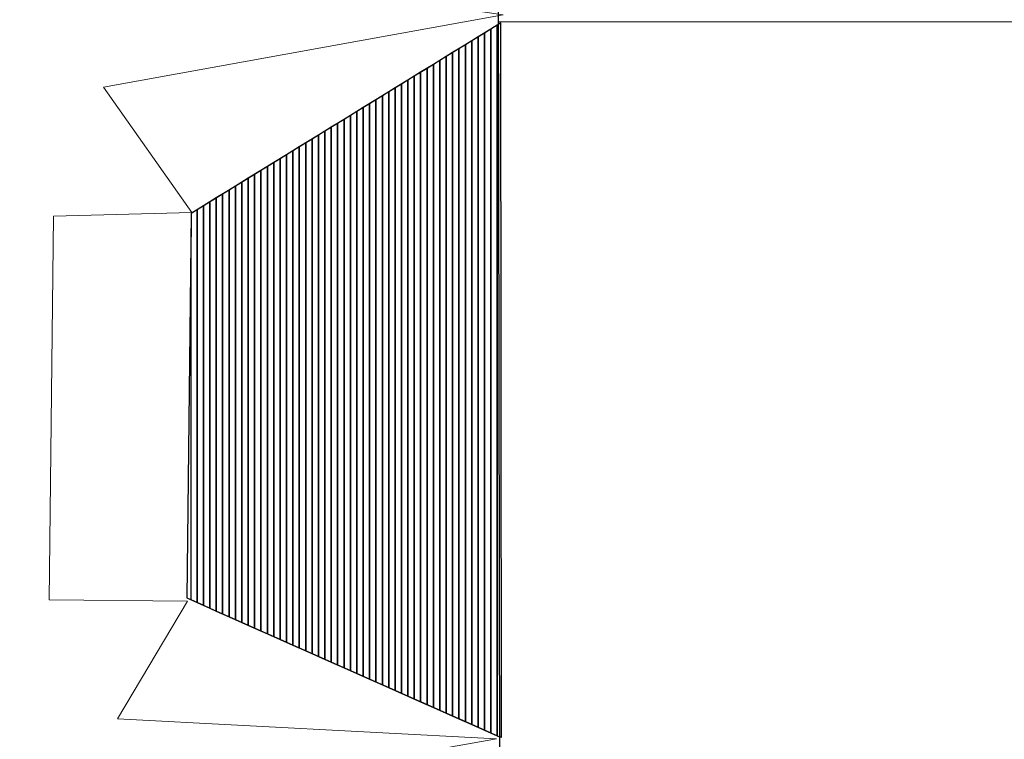
# Model space of a CAD drawing. Units: centimetres. Extents: x -10 to 33, y -40 to 89.
# Drawn here: x -7 to 0, y -7 to -2 of the extents above; entities that cross this region are included whole.
import ezdxf
from ezdxf.lldxf.tags import DXFTag

# ---------------------------------------------------------------- set-up
doc = ezdxf.new("R2010")
doc.units = ezdxf.units.CM
doc.header["$MEASUREMENT"] = 0
doc.layers.add('Layer 1', color=7, linetype='Continuous')
tags = doc.linetypes.add('New Line4', pattern=[0.2, 0.1, -0.1]).pattern_tags.tags
tags[6:7] = [DXFTag(74, 4), DXFTag(75, 0), DXFTag(340, '0'), DXFTag(46, 1.0), DXFTag(50, 0.0), DXFTag(44, 0.0), DXFTag(45, 0.0)]
tags[4:5] = [DXFTag(74, 4), DXFTag(75, 0), DXFTag(340, '0'), DXFTag(46, 1.0), DXFTag(50, 0.0), DXFTag(44, 0.0), DXFTag(45, 0.0)]
tags = doc.linetypes.add('New Line6', pattern=[2.6, 0.5, -1, 0.1, -1]).pattern_tags.tags
tags[10:11] = [DXFTag(74, 4), DXFTag(75, 0), DXFTag(340, '0'), DXFTag(46, 1.0), DXFTag(50, 0.0), DXFTag(44, 0.0), DXFTag(45, 0.0)]
tags[8:9] = [DXFTag(74, 4), DXFTag(75, 0), DXFTag(340, '0'), DXFTag(46, 1.0), DXFTag(50, 0.0), DXFTag(44, 0.0), DXFTag(45, 0.0)]
tags[6:7] = [DXFTag(74, 4), DXFTag(75, 0), DXFTag(340, '0'), DXFTag(46, 1.0), DXFTag(50, 0.0), DXFTag(44, 0.0), DXFTag(45, 0.0)]
tags[4:5] = [DXFTag(74, 4), DXFTag(75, 0), DXFTag(340, '0'), DXFTag(46, 1.0), DXFTag(50, 0.0), DXFTag(44, 0.0), DXFTag(45, 0.0)]

msp = doc.modelspace()

# ---------------------------------------------------------------- linework, layer by layer
at = {"layer": 'Layer 1', "color": 7}
for points, knots in [([(4.13154, 11.09305), (4.13154, 11.09305), (-3.64724, 11.04935), (-3.64724, 11.04935), (-3.64724, 11.04935), (-3.64724, 11.04935), (-3.6064, -12.42346), (-3.6064, -12.42346), (-3.6064, -12.42346), (-3.6064, -12.42346), (4.09105, -12.40593), (4.09105, -12.40593), (4.09105, -12.40593), (4.09105, -12.40593), (4.13154, 11.09305), (4.13154, 11.09305)], [0, 0, 0, 0, 0.25, 0.25, 0.25, 0.25, 0.5, 0.5, 0.5, 0.5, 0.75, 0.75, 0.75, 0.75, 1, 1, 1, 1]), ([(-5.87481, -6.42401), (-5.87481, -6.42401), (-5.87481, -3.25548), (-5.87481, -3.25548), (-5.87481, -3.25548), (-5.87481, -3.25548), (-5.77524, -3.19423), (-5.77524, -3.19423), (-5.77524, -3.19423), (-5.77524, -3.19423), (-5.77524, -6.46825), (-5.77524, -6.46825), (-5.77524, -6.46825), (-5.77524, -6.46825), (-5.87481, -6.42401), (-5.87481, -6.42401)], [0, 0, 0, 0, 0.25, 0.25, 0.25, 0.25, 0.5, 0.5, 0.5, 0.5, 0.75, 0.75, 0.75, 0.75, 1, 1, 1, 1]), ([(-5.82502, -6.44613), (-5.82502, -6.44613), (-5.82502, -3.22485), (-5.82502, -3.22485), (-5.82502, -3.22485), (-5.82502, -3.22485), (-5.72546, -3.1636), (-5.72546, -3.1636), (-5.72546, -3.1636), (-5.72546, -3.1636), (-5.72546, -6.49037), (-5.72546, -6.49037), (-5.72546, -6.49037), (-5.72546, -6.49037), (-5.82502, -6.44613), (-5.82502, -6.44613)], [0, 0, 0, 0, 0.25, 0.25, 0.25, 0.25, 0.5, 0.5, 0.5, 0.5, 0.75, 0.75, 0.75, 0.75, 1, 1, 1, 1]), ([(-6.02416, -6.35766), (-6.02416, -6.35766), (-6.02416, -3.71467), (-6.02416, -3.71467), (-6.02416, -3.71467), (-6.02416, -3.71467), (-6.01994, -3.34477), (-6.01994, -3.34477), (-6.01994, -3.34477), (-6.01994, -3.34477), (-5.92459, -3.28611), (-5.92459, -3.28611), (-5.92459, -3.28611), (-5.92459, -3.28611), (-5.92459, -6.4019), (-5.92459, -6.4019), (-5.92459, -6.4019), (-5.92459, -6.4019), (-6.02416, -6.35766), (-6.02416, -6.35766)], [0, 0, 0, 0, 0.2, 0.2, 0.2, 0.2, 0.4, 0.4, 0.4, 0.4, 0.6, 0.6, 0.6, 0.6, 0.8, 0.8, 0.8, 0.8, 1, 1, 1, 1]), ([(-5.97438, -6.37977), (-5.97438, -6.37977), (-5.97438, -3.31674), (-5.97438, -3.31674), (-5.97438, -3.31674), (-5.97438, -3.31674), (-5.87481, -3.25548), (-5.87481, -3.25548), (-5.87481, -3.25548), (-5.87481, -3.25548), (-5.87481, -6.42401), (-5.87481, -6.42401), (-5.87481, -6.42401), (-5.87481, -6.42401), (-5.97438, -6.37977), (-5.97438, -6.37977)], [0, 0, 0, 0, 0.25, 0.25, 0.25, 0.25, 0.5, 0.5, 0.5, 0.5, 0.75, 0.75, 0.75, 0.75, 1, 1, 1, 1]), ([(-5.92459, -6.4019), (-5.92459, -6.4019), (-5.92459, -3.28611), (-5.92459, -3.28611), (-5.92459, -3.28611), (-5.92459, -3.28611), (-5.82502, -3.22485), (-5.82502, -3.22485), (-5.82502, -3.22485), (-5.82502, -3.22485), (-5.82502, -6.44613), (-5.82502, -6.44613), (-5.82502, -6.44613), (-5.82502, -6.44613), (-5.92459, -6.4019), (-5.92459, -6.4019)], [0, 0, 0, 0, 0.25, 0.25, 0.25, 0.25, 0.5, 0.5, 0.5, 0.5, 0.75, 0.75, 0.75, 0.75, 1, 1, 1, 1]), ([(-5.97438, -3.31674), (-5.97438, -3.31674), (-5.97438, -6.37977), (-5.97438, -6.37977), (-5.97438, -6.37977), (-5.97438, -6.37977), (-6.05416, -6.34433), (-6.05416, -6.34433), (-6.05416, -6.34433), (-6.05416, -6.34433), (-6.01994, -3.34477), (-6.01994, -3.34477), (-6.01994, -3.34477), (-6.01994, -3.34477), (-5.97438, -3.31674), (-5.97438, -3.31674)], [0, 0, 0, 0, 0.25, 0.25, 0.25, 0.25, 0.5, 0.5, 0.5, 0.5, 0.75, 0.75, 0.75, 0.75, 1, 1, 1, 1])]:
    msp.add_open_spline(points, degree=3, knots=knots, dxfattribs=at)
at = {"layer": 'Layer 1', "color": 250, "linetype": 'New Line4', "lineweight": 0}
msp.add_open_spline([(-3.61743, -12.42878), (-3.61743, -12.42878), (-6.37887, -12.34957), (-6.37887, -12.34957), (-6.37887, -12.34957), (-6.37887, -12.34957), (-5.82341, -11.46982), (-5.82341, -11.46982), (-5.82341, -11.46982), (-5.82341, -11.46982), (-6.77921, -11.47585), (-6.77921, -11.47585), (-6.77921, -11.47585), (-6.77921, -11.47585), (-6.78864, -8.7334), (-6.78864, -8.7334), (-6.78864, -8.7334), (-6.78864, -8.7334), (-5.81268, -8.7182), (-5.81268, -8.7182), (-5.81268, -8.7182), (-5.81268, -8.7182), (-6.44035, -7.94237), (-6.44035, -7.94237), (-6.44035, -7.94237), (-6.44035, -7.94237), (-3.6408, -7.4423), (-3.6408, -7.4423), (-3.6408, -7.4423), (-3.6408, -7.4423), (-6.59412, -7.28589), (-6.59412, -7.28589), (-6.59412, -7.28589), (-6.59412, -7.28589), (-6.04803, -6.36955), (-6.04803, -6.36955), (-6.04803, -6.36955), (-6.04803, -6.36955), (-7.12644, -6.35846), (-7.12644, -6.35846), (-7.12644, -6.35846), (-7.12644, -6.35846), (-7.09505, -3.36773), (-7.09505, -3.36773), (-7.09505, -3.36773), (-7.09505, -3.36773), (-6.01556, -3.33848), (-6.01556, -3.33848), (-6.01556, -3.33848), (-6.01556, -3.33848), (-6.70347, -2.35992), (-6.70347, -2.35992), (-6.70347, -2.35992), (-6.70347, -2.35992), (-3.58804, -1.79775), (-3.58804, -1.79775), (-3.58804, -1.79775), (-3.58804, -1.79775), (-6.76216, -1.33413), (-6.76216, -1.33413), (-6.76216, -1.33413), (-6.76216, -1.33413), (-6.21643, -0.41888), (-6.21643, -0.41888), (-6.21643, -0.41888), (-6.21643, -0.41888), (-7.25095, -0.39979), (-7.25095, -0.39979), (-7.25095, -0.39979), (-7.25095, -0.39979), (-7.35727, 2.69368), (-7.35727, 2.69368), (-7.35727, 2.69368), (-7.35727, 2.69368), (-6.28807, 2.73612), (-6.28807, 2.73612), (-6.28807, 2.73612), (-6.28807, 2.73612), (-6.98719, 3.67087), (-6.98719, 3.67087), (-6.98719, 3.67087), (-6.98719, 3.67087), (-3.58689, 4.44152), (-3.58689, 4.44152)], degree=3, knots=[0, 0, 0, 0, 0.047619, 0.047619, 0.047619, 0.047619, 0.0952381, 0.0952381, 0.0952381, 0.0952381, 0.1428571, 0.1428571, 0.1428571, 0.1428571, 0.1904762, 0.1904762, 0.1904762, 0.1904762, 0.2380952, 0.2380952, 0.2380952, 0.2380952, 0.2857143, 0.2857143, 0.2857143, 0.2857143, 0.3333333, 0.3333333, 0.3333333, 0.3333333, 0.3809524, 0.3809524, 0.3809524, 0.3809524, 0.4285714, 0.4285714, 0.4285714, 0.4285714, 0.4761905, 0.4761905, 0.4761905, 0.4761905, 0.5238095, 0.5238095, 0.5238095, 0.5238095, 0.5714286, 0.5714286, 0.5714286, 0.5714286, 0.6190476, 0.6190476, 0.6190476, 0.6190476, 0.6666667, 0.6666667, 0.6666667, 0.6666667, 0.7142857, 0.7142857, 0.7142857, 0.7142857, 0.7619048, 0.7619048, 0.7619048, 0.7619048, 0.8095238, 0.8095238, 0.8095238, 0.8095238, 0.8571429, 0.8571429, 0.8571429, 0.8571429, 0.9047619, 0.9047619, 0.9047619, 0.9047619, 0.952381, 0.952381, 0.952381, 0.952381, 1, 1, 1, 1], dxfattribs=at)
at = {"layer": 'Layer 1', "lineweight": 0}
msp.add_open_spline([(-3.60288, -7.43339), (-3.60288, -7.43339), (-3.60673, -1.86011), (-3.60673, -1.86011), (-3.60673, -1.86011), (-3.60673, -1.86011), (-6.01994, -3.34477), (-6.01994, -3.34477), (-6.01994, -3.34477), (-6.01994, -3.34477), (-6.05416, -6.34433), (-6.05416, -6.34433), (-6.05416, -6.34433), (-6.05416, -6.34433), (-3.60288, -7.43339), (-3.60288, -7.43339)], degree=3, knots=[0, 0, 0, 0, 0.25, 0.25, 0.25, 0.25, 0.5, 0.5, 0.5, 0.5, 0.75, 0.75, 0.75, 0.75, 1, 1, 1, 1], dxfattribs=at)
at = {"layer": 'Layer 1', "color": 144}
for points in [[(-3.78388, -7.35297), (-3.78388, -7.35297), (-3.78388, -1.9691), (-3.78388, -1.9691), (-3.78388, -1.9691), (-3.78388, -1.9691), (-3.68431, -1.90784), (-3.68431, -1.90784), (-3.68431, -1.90784), (-3.68431, -1.90784), (-3.68431, -7.39721), (-3.68431, -7.39721), (-3.68431, -7.39721), (-3.68431, -7.39721), (-3.78388, -7.35297), (-3.78388, -7.35297)], [(-3.7341, -7.37509), (-3.7341, -7.37509), (-3.7341, -1.93847), (-3.7341, -1.93847), (-3.7341, -1.93847), (-3.7341, -1.93847), (-3.63453, -1.87721), (-3.63453, -1.87721), (-3.63453, -1.87721), (-3.63453, -1.87721), (-3.63453, -7.41933), (-3.63453, -7.41933), (-3.63453, -7.41933), (-3.63453, -7.41933), (-3.7341, -7.37509), (-3.7341, -7.37509)], [(-3.88345, -7.30874), (-3.88345, -7.30874), (-3.88345, -2.03035), (-3.88345, -2.03035), (-3.88345, -2.03035), (-3.88345, -2.03035), (-3.78388, -1.9691), (-3.78388, -1.9691), (-3.78388, -1.9691), (-3.78388, -1.9691), (-3.78388, -7.35297), (-3.78388, -7.35297), (-3.78388, -7.35297), (-3.78388, -7.35297), (-3.88345, -7.30874), (-3.88345, -7.30874)], [(-3.83366, -7.33086), (-3.83366, -7.33086), (-3.83366, -1.99972), (-3.83366, -1.99972), (-3.83366, -1.99972), (-3.83366, -1.99972), (-3.7341, -1.93847), (-3.7341, -1.93847), (-3.7341, -1.93847), (-3.7341, -1.93847), (-3.7341, -7.37509), (-3.7341, -7.37509), (-3.7341, -7.37509), (-3.7341, -7.37509), (-3.83366, -7.33086), (-3.83366, -7.33086)], [(-3.93323, -7.28662), (-3.93323, -7.28662), (-3.93323, -2.06098), (-3.93323, -2.06098), (-3.93323, -2.06098), (-3.93323, -2.06098), (-3.83366, -1.99972), (-3.83366, -1.99972), (-3.83366, -1.99972), (-3.83366, -1.99972), (-3.83366, -7.33086), (-3.83366, -7.33086), (-3.83366, -7.33086), (-3.83366, -7.33086), (-3.93323, -7.28662), (-3.93323, -7.28662)]]:
    msp.add_open_spline(points, degree=3, knots=[0, 0, 0, 0, 0.25, 0.25, 0.25, 0.25, 0.5, 0.5, 0.5, 0.5, 0.75, 0.75, 0.75, 0.75, 1, 1, 1, 1], dxfattribs=at)
at = {"layer": 'Layer 1', "color": 146}
for points in [[(-3.68431, -7.39721), (-3.68431, -7.39721), (-3.68431, -1.90784), (-3.68431, -1.90784), (-3.68431, -1.90784), (-3.68431, -1.90784), (-3.60673, -1.86011), (-3.60673, -1.86011), (-3.60673, -1.86011), (-3.60673, -1.86011), (-3.60288, -7.4264), (-3.60288, -7.4264), (-3.60288, -7.4264), (-3.60288, -7.4264), (-3.61861, -7.4264), (-3.61861, -7.4264), (-3.61861, -7.4264), (-3.61861, -7.4264), (-3.68431, -7.39721), (-3.68431, -7.39721)], [(-3.63453, -7.41933), (-3.63453, -7.41933), (-3.63453, -1.87721), (-3.63453, -1.87721), (-3.63453, -1.87721), (-3.63453, -1.87721), (-3.60673, -1.86011), (-3.60673, -1.86011), (-3.60673, -1.86011), (-3.60673, -1.86011), (-3.60288, -7.4264), (-3.60288, -7.4264), (-3.60288, -7.4264), (-3.60288, -7.4264), (-3.61861, -7.4264), (-3.61861, -7.4264), (-3.61861, -7.4264), (-3.61861, -7.4264), (-3.63453, -7.41933), (-3.63453, -7.41933)]]:
    msp.add_open_spline(points, degree=3, knots=[0, 0, 0, 0, 0.2, 0.2, 0.2, 0.2, 0.4, 0.4, 0.4, 0.4, 0.6, 0.6, 0.6, 0.6, 0.8, 0.8, 0.8, 0.8, 1, 1, 1, 1], dxfattribs=at)
at = {"layer": 'Layer 1', "color": 250, "linetype": 'New Line6', "lineweight": 0}
msp.add_open_spline([(4.09248, -1.85077), (4.09248, -1.85077), (-3.62329, -1.85074), (-3.62329, -1.85074)], degree=3, dxfattribs=at)
at = {"layer": 'Layer 1', "color": 145}
for points in [[(-4.0328, -7.24238), (-4.0328, -7.24238), (-4.0328, -2.12224), (-4.0328, -2.12224), (-4.0328, -2.12224), (-4.0328, -2.12224), (-3.93323, -2.06098), (-3.93323, -2.06098), (-3.93323, -2.06098), (-3.93323, -2.06098), (-3.93323, -7.28662), (-3.93323, -7.28662), (-3.93323, -7.28662), (-3.93323, -7.28662), (-4.0328, -7.24238), (-4.0328, -7.24238)], [(-4.13237, -7.19815), (-4.13237, -7.19815), (-4.13237, -2.1835), (-4.13237, -2.1835), (-4.13237, -2.1835), (-4.13237, -2.1835), (-4.0328, -2.12224), (-4.0328, -2.12224), (-4.0328, -2.12224), (-4.0328, -2.12224), (-4.0328, -7.24238), (-4.0328, -7.24238), (-4.0328, -7.24238), (-4.0328, -7.24238), (-4.13237, -7.19815), (-4.13237, -7.19815)], [(-4.08258, -7.22027), (-4.08258, -7.22027), (-4.08258, -2.15286), (-4.08258, -2.15286), (-4.08258, -2.15286), (-4.08258, -2.15286), (-3.98302, -2.09161), (-3.98302, -2.09161), (-3.98302, -2.09161), (-3.98302, -2.09161), (-3.98302, -7.2645), (-3.98302, -7.2645), (-3.98302, -7.2645), (-3.98302, -7.2645), (-4.08258, -7.22027), (-4.08258, -7.22027)], [(-4.28172, -7.13179), (-4.28172, -7.13179), (-4.28172, -2.27538), (-4.28172, -2.27538), (-4.28172, -2.27538), (-4.28172, -2.27538), (-4.18215, -2.21412), (-4.18215, -2.21412), (-4.18215, -2.21412), (-4.18215, -2.21412), (-4.18215, -7.17603), (-4.18215, -7.17603), (-4.18215, -7.17603), (-4.18215, -7.17603), (-4.28172, -7.13179), (-4.28172, -7.13179)], [(-4.23194, -7.15391), (-4.23194, -7.15391), (-4.23194, -2.24475), (-4.23194, -2.24475), (-4.23194, -2.24475), (-4.23194, -2.24475), (-4.13237, -2.1835), (-4.13237, -2.1835), (-4.13237, -2.1835), (-4.13237, -2.1835), (-4.13237, -7.19815), (-4.13237, -7.19815), (-4.13237, -7.19815), (-4.13237, -7.19815), (-4.23194, -7.15391), (-4.23194, -7.15391)], [(-4.18215, -7.17603), (-4.18215, -7.17603), (-4.18215, -2.21412), (-4.18215, -2.21412), (-4.18215, -2.21412), (-4.18215, -2.21412), (-4.08258, -2.15286), (-4.08258, -2.15286), (-4.08258, -2.15286), (-4.08258, -2.15286), (-4.08258, -7.22027), (-4.08258, -7.22027), (-4.08258, -7.22027), (-4.08258, -7.22027), (-4.18215, -7.17603), (-4.18215, -7.17603)]]:
    msp.add_open_spline(points, degree=3, knots=[0, 0, 0, 0, 0.25, 0.25, 0.25, 0.25, 0.5, 0.5, 0.5, 0.5, 0.75, 0.75, 0.75, 0.75, 1, 1, 1, 1], dxfattribs=at)
at = {"layer": 'Layer 1', "color": 137}
msp.add_open_spline([(-3.98302, -7.2645), (-3.98302, -7.2645), (-3.98302, -2.09161), (-3.98302, -2.09161), (-3.98302, -2.09161), (-3.98302, -2.09161), (-3.88345, -2.03035), (-3.88345, -2.03035), (-3.88345, -2.03035), (-3.88345, -2.03035), (-3.88345, -7.30874), (-3.88345, -7.30874), (-3.88345, -7.30874), (-3.88345, -7.30874), (-3.98302, -7.2645), (-3.98302, -7.2645)], degree=3, knots=[0, 0, 0, 0, 0.25, 0.25, 0.25, 0.25, 0.5, 0.5, 0.5, 0.5, 0.75, 0.75, 0.75, 0.75, 1, 1, 1, 1], dxfattribs=at)
at = {"layer": 'Layer 1', "color": 125}
for points in [[(-4.38129, -7.08756), (-4.38129, -7.08756), (-4.38129, -2.33664), (-4.38129, -2.33664), (-4.38129, -2.33664), (-4.38129, -2.33664), (-4.28172, -2.27538), (-4.28172, -2.27538), (-4.28172, -2.27538), (-4.28172, -2.27538), (-4.28172, -7.13179), (-4.28172, -7.13179), (-4.28172, -7.13179), (-4.28172, -7.13179), (-4.38129, -7.08756), (-4.38129, -7.08756)], [(-4.3315, -7.10968), (-4.3315, -7.10968), (-4.3315, -2.306), (-4.3315, -2.306), (-4.3315, -2.306), (-4.3315, -2.306), (-4.23194, -2.24475), (-4.23194, -2.24475), (-4.23194, -2.24475), (-4.23194, -2.24475), (-4.23194, -7.15391), (-4.23194, -7.15391), (-4.23194, -7.15391), (-4.23194, -7.15391), (-4.3315, -7.10968), (-4.3315, -7.10968)], [(-4.48086, -7.04332), (-4.48086, -7.04332), (-4.48086, -2.39789), (-4.48086, -2.39789), (-4.48086, -2.39789), (-4.48086, -2.39789), (-4.38129, -2.33664), (-4.38129, -2.33664), (-4.38129, -2.33664), (-4.38129, -2.33664), (-4.38129, -7.08756), (-4.38129, -7.08756), (-4.38129, -7.08756), (-4.38129, -7.08756), (-4.48086, -7.04332), (-4.48086, -7.04332)], [(-4.43107, -7.06544), (-4.43107, -7.06544), (-4.43107, -2.36726), (-4.43107, -2.36726), (-4.43107, -2.36726), (-4.43107, -2.36726), (-4.3315, -2.306), (-4.3315, -2.306), (-4.3315, -2.306), (-4.3315, -2.306), (-4.3315, -7.10968), (-4.3315, -7.10968), (-4.3315, -7.10968), (-4.3315, -7.10968), (-4.43107, -7.06544), (-4.43107, -7.06544)]]:
    msp.add_open_spline(points, degree=3, knots=[0, 0, 0, 0, 0.25, 0.25, 0.25, 0.25, 0.5, 0.5, 0.5, 0.5, 0.75, 0.75, 0.75, 0.75, 1, 1, 1, 1], dxfattribs=at)
at = {"layer": 'Layer 1', "color": 153}
for points in [[(-4.53064, -7.0212), (-4.53064, -7.0212), (-4.53064, -2.42852), (-4.53064, -2.42852), (-4.53064, -2.42852), (-4.53064, -2.42852), (-4.43107, -2.36726), (-4.43107, -2.36726), (-4.43107, -2.36726), (-4.43107, -2.36726), (-4.43107, -7.06544), (-4.43107, -7.06544), (-4.43107, -7.06544), (-4.43107, -7.06544), (-4.53064, -7.0212), (-4.53064, -7.0212)], [(-4.63021, -6.97697), (-4.63021, -6.97697), (-4.63021, -2.48978), (-4.63021, -2.48978), (-4.63021, -2.48978), (-4.63021, -2.48978), (-4.53064, -2.42852), (-4.53064, -2.42852), (-4.53064, -2.42852), (-4.53064, -2.42852), (-4.53064, -7.0212), (-4.53064, -7.0212), (-4.53064, -7.0212), (-4.53064, -7.0212), (-4.63021, -6.97697), (-4.63021, -6.97697)], [(-4.58042, -6.99909), (-4.58042, -6.99909), (-4.58042, -2.45915), (-4.58042, -2.45915), (-4.58042, -2.45915), (-4.58042, -2.45915), (-4.48086, -2.39789), (-4.48086, -2.39789), (-4.48086, -2.39789), (-4.48086, -2.39789), (-4.48086, -7.04332), (-4.48086, -7.04332), (-4.48086, -7.04332), (-4.48086, -7.04332), (-4.58042, -6.99909), (-4.58042, -6.99909)], [(-4.67999, -6.95485), (-4.67999, -6.95485), (-4.67999, -2.5204), (-4.67999, -2.5204), (-4.67999, -2.5204), (-4.67999, -2.5204), (-4.58042, -2.45915), (-4.58042, -2.45915), (-4.58042, -2.45915), (-4.58042, -2.45915), (-4.58042, -6.99909), (-4.58042, -6.99909), (-4.58042, -6.99909), (-4.58042, -6.99909), (-4.67999, -6.95485), (-4.67999, -6.95485)]]:
    msp.add_open_spline(points, degree=3, knots=[0, 0, 0, 0, 0.25, 0.25, 0.25, 0.25, 0.5, 0.5, 0.5, 0.5, 0.75, 0.75, 0.75, 0.75, 1, 1, 1, 1], dxfattribs=at)
at = {"layer": 'Layer 1', "color": 143}
for points in [[(-4.77956, -6.91061), (-4.77956, -6.91061), (-4.77956, -2.58166), (-4.77956, -2.58166), (-4.77956, -2.58166), (-4.77956, -2.58166), (-4.67999, -2.5204), (-4.67999, -2.5204), (-4.67999, -2.5204), (-4.67999, -2.5204), (-4.67999, -6.95485), (-4.67999, -6.95485), (-4.67999, -6.95485), (-4.67999, -6.95485), (-4.77956, -6.91061), (-4.77956, -6.91061)], [(-4.72978, -6.93273), (-4.72978, -6.93273), (-4.72978, -2.55104), (-4.72978, -2.55104), (-4.72978, -2.55104), (-4.72978, -2.55104), (-4.63021, -2.48978), (-4.63021, -2.48978), (-4.63021, -2.48978), (-4.63021, -2.48978), (-4.63021, -6.97697), (-4.63021, -6.97697), (-4.63021, -6.97697), (-4.63021, -6.97697), (-4.72978, -6.93273), (-4.72978, -6.93273)], [(-4.87913, -6.86637), (-4.87913, -6.86637), (-4.87913, -2.64292), (-4.87913, -2.64292), (-4.87913, -2.64292), (-4.87913, -2.64292), (-4.77956, -2.58166), (-4.77956, -2.58166), (-4.77956, -2.58166), (-4.77956, -2.58166), (-4.77956, -6.91061), (-4.77956, -6.91061), (-4.77956, -6.91061), (-4.77956, -6.91061), (-4.87913, -6.86637), (-4.87913, -6.86637)], [(-4.82934, -6.8885), (-4.82934, -6.8885), (-4.82934, -2.61229), (-4.82934, -2.61229), (-4.82934, -2.61229), (-4.82934, -2.61229), (-4.72978, -2.55104), (-4.72978, -2.55104), (-4.72978, -2.55104), (-4.72978, -2.55104), (-4.72978, -6.93273), (-4.72978, -6.93273), (-4.72978, -6.93273), (-4.72978, -6.93273), (-4.82934, -6.8885), (-4.82934, -6.8885)], [(-4.9787, -6.82214), (-4.9787, -6.82214), (-4.9787, -2.70418), (-4.9787, -2.70418), (-4.9787, -2.70418), (-4.9787, -2.70418), (-4.87913, -2.64292), (-4.87913, -2.64292), (-4.87913, -2.64292), (-4.87913, -2.64292), (-4.87913, -6.86637), (-4.87913, -6.86637), (-4.87913, -6.86637), (-4.87913, -6.86637), (-4.9787, -6.82214), (-4.9787, -6.82214)], [(-4.92891, -6.84426), (-4.92891, -6.84426), (-4.92891, -2.67354), (-4.92891, -2.67354), (-4.92891, -2.67354), (-4.92891, -2.67354), (-4.82934, -2.61229), (-4.82934, -2.61229), (-4.82934, -2.61229), (-4.82934, -2.61229), (-4.82934, -6.8885), (-4.82934, -6.8885), (-4.82934, -6.8885), (-4.82934, -6.8885), (-4.92891, -6.84426), (-4.92891, -6.84426)]]:
    msp.add_open_spline(points, degree=3, knots=[0, 0, 0, 0, 0.25, 0.25, 0.25, 0.25, 0.5, 0.5, 0.5, 0.5, 0.75, 0.75, 0.75, 0.75, 1, 1, 1, 1], dxfattribs=at)
at = {"layer": 'Layer 1', "color": 253}
msp.add_open_spline([(-5.02848, -6.80002), (-5.02848, -6.80002), (-5.02848, -2.7348), (-5.02848, -2.7348), (-5.02848, -2.7348), (-5.02848, -2.7348), (-4.92891, -2.67354), (-4.92891, -2.67354), (-4.92891, -2.67354), (-4.92891, -2.67354), (-4.92891, -6.84426), (-4.92891, -6.84426), (-4.92891, -6.84426), (-4.92891, -6.84426), (-5.02848, -6.80002), (-5.02848, -6.80002)], degree=3, knots=[0, 0, 0, 0, 0.25, 0.25, 0.25, 0.25, 0.5, 0.5, 0.5, 0.5, 0.75, 0.75, 0.75, 0.75, 1, 1, 1, 1], dxfattribs=at)
at = {"layer": 'Layer 1', "color": 9}
for points in [[(-5.12805, -6.75578), (-5.12805, -6.75578), (-5.12805, -2.79606), (-5.12805, -2.79606), (-5.12805, -2.79606), (-5.12805, -2.79606), (-5.02848, -2.7348), (-5.02848, -2.7348), (-5.02848, -2.7348), (-5.02848, -2.7348), (-5.02848, -6.80002), (-5.02848, -6.80002), (-5.02848, -6.80002), (-5.02848, -6.80002), (-5.12805, -6.75578), (-5.12805, -6.75578)], [(-5.07826, -6.7779), (-5.07826, -6.7779), (-5.07826, -2.76543), (-5.07826, -2.76543), (-5.07826, -2.76543), (-5.07826, -2.76543), (-4.9787, -2.70418), (-4.9787, -2.70418), (-4.9787, -2.70418), (-4.9787, -2.70418), (-4.9787, -6.82214), (-4.9787, -6.82214), (-4.9787, -6.82214), (-4.9787, -6.82214), (-5.07826, -6.7779), (-5.07826, -6.7779)], [(-5.2774, -6.68943), (-5.2774, -6.68943), (-5.2774, -2.88794), (-5.2774, -2.88794), (-5.2774, -2.88794), (-5.2774, -2.88794), (-5.17783, -2.82669), (-5.17783, -2.82669), (-5.17783, -2.82669), (-5.17783, -2.82669), (-5.17783, -6.73367), (-5.17783, -6.73367), (-5.17783, -6.73367), (-5.17783, -6.73367), (-5.2774, -6.68943), (-5.2774, -6.68943)], [(-5.22762, -6.71155), (-5.22762, -6.71155), (-5.22762, -2.85732), (-5.22762, -2.85732), (-5.22762, -2.85732), (-5.22762, -2.85732), (-5.12805, -2.79606), (-5.12805, -2.79606), (-5.12805, -2.79606), (-5.12805, -2.79606), (-5.12805, -6.75578), (-5.12805, -6.75578), (-5.12805, -6.75578), (-5.12805, -6.75578), (-5.22762, -6.71155), (-5.22762, -6.71155)], [(-5.17783, -6.73367), (-5.17783, -6.73367), (-5.17783, -2.82669), (-5.17783, -2.82669), (-5.17783, -2.82669), (-5.17783, -2.82669), (-5.07826, -2.76543), (-5.07826, -2.76543), (-5.07826, -2.76543), (-5.07826, -2.76543), (-5.07826, -6.7779), (-5.07826, -6.7779), (-5.07826, -6.7779), (-5.07826, -6.7779), (-5.17783, -6.73367), (-5.17783, -6.73367)], [(-5.32718, -6.66731), (-5.32718, -6.66731), (-5.32718, -2.91857), (-5.32718, -2.91857), (-5.32718, -2.91857), (-5.32718, -2.91857), (-5.22762, -2.85732), (-5.22762, -2.85732), (-5.22762, -2.85732), (-5.22762, -2.85732), (-5.22762, -6.71155), (-5.22762, -6.71155), (-5.22762, -6.71155), (-5.22762, -6.71155), (-5.32718, -6.66731), (-5.32718, -6.66731)]]:
    msp.add_open_spline(points, degree=3, knots=[0, 0, 0, 0, 0.25, 0.25, 0.25, 0.25, 0.5, 0.5, 0.5, 0.5, 0.75, 0.75, 0.75, 0.75, 1, 1, 1, 1], dxfattribs=at)
at = {"layer": 'Layer 1', "color": 254}
for points in [[(-5.37697, -6.64519), (-5.37697, -6.64519), (-5.37697, -2.9492), (-5.37697, -2.9492), (-5.37697, -2.9492), (-5.37697, -2.9492), (-5.2774, -2.88794), (-5.2774, -2.88794), (-5.2774, -2.88794), (-5.2774, -2.88794), (-5.2774, -6.68943), (-5.2774, -6.68943), (-5.2774, -6.68943), (-5.2774, -6.68943), (-5.37697, -6.64519), (-5.37697, -6.64519)], [(-5.52632, -6.57884), (-5.52632, -6.57884), (-5.52632, -3.04108), (-5.52632, -3.04108), (-5.52632, -3.04108), (-5.52632, -3.04108), (-5.42675, -2.97983), (-5.42675, -2.97983), (-5.42675, -2.97983), (-5.42675, -2.97983), (-5.42675, -6.62308), (-5.42675, -6.62308), (-5.42675, -6.62308), (-5.42675, -6.62308), (-5.52632, -6.57884), (-5.52632, -6.57884)], [(-5.47654, -6.60096), (-5.47654, -6.60096), (-5.47654, -3.01046), (-5.47654, -3.01046), (-5.47654, -3.01046), (-5.47654, -3.01046), (-5.37697, -2.9492), (-5.37697, -2.9492), (-5.37697, -2.9492), (-5.37697, -2.9492), (-5.37697, -6.64519), (-5.37697, -6.64519), (-5.37697, -6.64519), (-5.37697, -6.64519), (-5.47654, -6.60096), (-5.47654, -6.60096)], [(-5.42675, -6.62308), (-5.42675, -6.62308), (-5.42675, -2.97983), (-5.42675, -2.97983), (-5.42675, -2.97983), (-5.42675, -2.97983), (-5.32718, -2.91857), (-5.32718, -2.91857), (-5.32718, -2.91857), (-5.32718, -2.91857), (-5.32718, -6.66731), (-5.32718, -6.66731), (-5.32718, -6.66731), (-5.32718, -6.66731), (-5.42675, -6.62308), (-5.42675, -6.62308)], [(-5.62589, -6.5346), (-5.62589, -6.5346), (-5.62589, -3.10234), (-5.62589, -3.10234), (-5.62589, -3.10234), (-5.62589, -3.10234), (-5.52632, -3.04108), (-5.52632, -3.04108), (-5.52632, -3.04108), (-5.52632, -3.04108), (-5.52632, -6.57884), (-5.52632, -6.57884), (-5.52632, -6.57884), (-5.52632, -6.57884), (-5.62589, -6.5346), (-5.62589, -6.5346)], [(-5.5761, -6.55672), (-5.5761, -6.55672), (-5.5761, -3.07171), (-5.5761, -3.07171), (-5.5761, -3.07171), (-5.5761, -3.07171), (-5.47654, -3.01046), (-5.47654, -3.01046), (-5.47654, -3.01046), (-5.47654, -3.01046), (-5.47654, -6.60096), (-5.47654, -6.60096), (-5.47654, -6.60096), (-5.47654, -6.60096), (-5.5761, -6.55672), (-5.5761, -6.55672)], [(-5.77524, -6.46825), (-5.77524, -6.46825), (-5.77524, -3.19423), (-5.77524, -3.19423), (-5.77524, -3.19423), (-5.77524, -3.19423), (-5.67567, -3.13297), (-5.67567, -3.13297), (-5.67567, -3.13297), (-5.67567, -3.13297), (-5.67567, -6.51249), (-5.67567, -6.51249), (-5.67567, -6.51249), (-5.67567, -6.51249), (-5.77524, -6.46825), (-5.77524, -6.46825)], [(-5.72546, -6.49037), (-5.72546, -6.49037), (-5.72546, -3.1636), (-5.72546, -3.1636), (-5.72546, -3.1636), (-5.72546, -3.1636), (-5.62589, -3.10234), (-5.62589, -3.10234), (-5.62589, -3.10234), (-5.62589, -3.10234), (-5.62589, -6.5346), (-5.62589, -6.5346), (-5.62589, -6.5346), (-5.62589, -6.5346), (-5.72546, -6.49037), (-5.72546, -6.49037)], [(-5.67567, -6.51249), (-5.67567, -6.51249), (-5.67567, -3.13297), (-5.67567, -3.13297), (-5.67567, -3.13297), (-5.67567, -3.13297), (-5.5761, -3.07171), (-5.5761, -3.07171), (-5.5761, -3.07171), (-5.5761, -3.07171), (-5.5761, -6.55672), (-5.5761, -6.55672), (-5.5761, -6.55672), (-5.5761, -6.55672), (-5.67567, -6.51249), (-5.67567, -6.51249)]]:
    msp.add_open_spline(points, degree=3, knots=[0, 0, 0, 0, 0.25, 0.25, 0.25, 0.25, 0.5, 0.5, 0.5, 0.5, 0.75, 0.75, 0.75, 0.75, 1, 1, 1, 1], dxfattribs=at)

doc.saveas('drawing.dxf')
